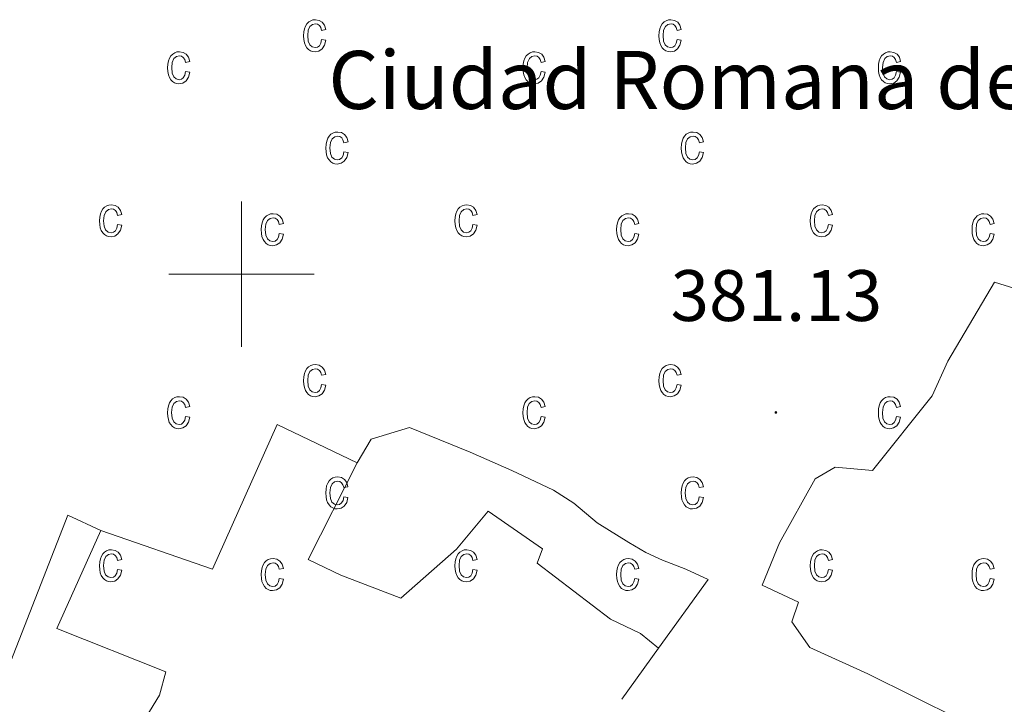
# Model space of a CAD drawing. Units: metres. Extents: x 589695 to 594189, y 4714737 to 4717766.
# Drawn here: x 593469 to 593605, y 4716941 to 4717035 of the extents above; entities that cross this region are included whole.
import ezdxf
from ezdxf.enums import TextEntityAlignment as Align

# ---------------------------------------------------------------- set-up
doc = ezdxf.new("R2010")
doc.units = ezdxf.units.M
doc.header["$MEASUREMENT"] = 0
for name, color, linetype, lineweight in [('Carátula', 7, 'Continuous', 5), ('Level 15', 1, 'Continuous', 0), ('Level 41', 39, 'Continuous', 0), ('Level 44', 1, 'Continuous', 0), ('Level 52', 1, 'Continuous', 13), ('Level 58', 43, 'Continuous', 0), ('Level 63', 7, 'Continuous', 0), ('Level 7', 1, 'Continuous', 0)]:
    doc.layers.add(name, color=color, linetype=linetype, lineweight=lineweight)
doc.styles.add('Arial', font='ARIAL.TTF', dxfattribs={"height": 0.2})

# ---------------------------------------------------------------- blocks, each defined once
blk = doc.blocks.new('5PATER')
at = {"layer": 'Carátula', "linetype": 'Continuous', "lineweight": 5}
h = blk.add_hatch(color=250, dxfattribs=at)
edge = h.paths.add_edge_path()
edge.add_ellipse((0, 0), major_axis=(-1.33, -1.34), ratio=0.999422, start_angle=0, end_angle=360)

msp = doc.modelspace()

# ---------------------------------------------------------------- linework, layer by layer
at = {"layer": 'Level 15', "color": 1, "linetype": 'Continuous', "lineweight": 13}
for points in [[(593608.62, 4716997.4, 382.41), (593603.78, 4716998.91, 382.41), (593597.34, 4716988.01, 382.56), (593595.17, 4716983.25, 382.71), (593586.96, 4716972.94, 382.61), (593581.8, 4716973.41, 383.2), (593579.05, 4716971.79, 383.5), (593574.12, 4716962.98, 383.7), (593571.74, 4716957.16, 383.85), (593576.77, 4716954.79, 383.65), (593575.85, 4716952.11, 383.6), (593578.32, 4716948.58, 383.55), (593586.29, 4716944.95, 383.55), (593605.16, 4716935.55, 383.75), (593602.07, 4716929.73, 382.91), (593600.75, 4716925.29, 382.36), (593596.8, 4716917.39, 381.67)], [(593480.61, 4716964.7, 382.07), (593496.03, 4716959.36, 382.12), (593504.91, 4716979.27, 383.2), (593515.95, 4716974.01, 383.4)], [(593515.95, 4716974.01, 383.4), (593517.86, 4716977.27, 383.7), (593523.16, 4716978.89, 383.65), (593531.52, 4716975.47, 383.55), (593537.27, 4716972.96, 383.5), (593543.01, 4716970.26, 383.6), (593545.82, 4716968.43, 383.5), (593549.01, 4716965.73, 383.4), (593553.39, 4716963.04, 383.3), (593555.74, 4716961.66, 383.35), (593558.02, 4716960.61, 383.4), (593561.22, 4716959.35, 383.35), (593564.29, 4716957.91, 383.25), (593557.47, 4716948.47, 382.54)], [(593557.47, 4716948.47, 382.69), (593554.98, 4716950.48, 382.61), (593550.87, 4716952.45, 382.66), (593540.76, 4716960.2, 382.76), (593541.48, 4716962.16, 383.06), (593533.98, 4716967.35, 382.86), (593529.65, 4716962.13, 382.46), (593521.97, 4716955.35, 382.16), (593513.68, 4716958.52, 382.61), (593509.17, 4716960.69, 382.31), (593515.95, 4716974.01, 383.4)], [(593480.61, 4716964.7, 382.07), (593474.55, 4716951.18, 382.41), (593489.57, 4716945.19, 382.21), (593488.71, 4716941.99, 382.12), (593485.1, 4716936.05, 381.92), (593483, 4716934.22, 381.92), (593479.93, 4716934.82, 382.02), (593472.54, 4716935.37, 382.26), (593468.03, 4716936.23, 382.51), (593464.83, 4716938.07, 382.46), (593476.1, 4716966.81, 382.12), (593480.61, 4716964.7, 382.07)], [(593557.47, 4716948.47, 382.54), (593552.4, 4716941.46, 382.02)]]:
    msp.add_polyline3d(points, dxfattribs=at)
at = {"layer": 'Level 52', "color": 1, "linetype": 'Continuous', "lineweight": 13}
msp.add_polyline3d([(593610.44, 4716908.59, 380.28), (593602.87, 4716913.45, 381.22), (593596.8, 4716917.39, 381.67), (593596.8, 4716917.39, 381.67), (593600.75, 4716925.29, 382.36), (593602.07, 4716929.73, 382.91), (593605.16, 4716935.55, 383.75), (593586.29, 4716944.95, 383.55), (593578.32, 4716948.58, 383.55), (593575.85, 4716952.11, 383.6), (593576.77, 4716954.79, 383.65), (593571.74, 4716957.16, 383.85), (593574.12, 4716962.98, 383.7), (593579.05, 4716971.79, 383.5), (593581.8, 4716973.41, 383.2), (593586.96, 4716972.94, 382.61), (593595.17, 4716983.25, 382.71), (593597.34, 4716988.01, 382.56), (593603.78, 4716998.91, 382.41), (593608.62, 4716997.4, 382.41)], dxfattribs=at)
for points in [[(593515.95, 4716974.01, 383.4), (593517.86, 4716977.27, 383.7), (593523.16, 4716978.89, 383.65), (593531.52, 4716975.47, 383.55), (593537.27, 4716972.96, 383.5), (593543.01, 4716970.26, 383.6), (593545.82, 4716968.43, 383.5), (593549.01, 4716965.73, 383.4), (593553.39, 4716963.04, 383.3), (593555.74, 4716961.66, 383.35), (593558.02, 4716960.61, 383.4), (593561.22, 4716959.35, 383.35), (593564.29, 4716957.91, 383.25), (593557.47, 4716948.47, 382.54), (593554.98, 4716950.48, 382.61), (593550.87, 4716952.45, 382.66), (593540.76, 4716960.2, 382.76), (593541.48, 4716962.16, 383.06), (593533.98, 4716967.35, 382.86), (593529.65, 4716962.13, 382.46), (593521.97, 4716955.35, 382.16), (593513.68, 4716958.52, 382.61), (593509.17, 4716960.69, 382.31), (593515.95, 4716974.01, 383.4)], [(593464.83, 4716938.07, 382.46), (593476.1, 4716966.81, 382.12), (593480.61, 4716964.7, 382.07), (593474.55, 4716951.18, 382.41), (593489.57, 4716945.19, 382.21), (593488.71, 4716941.99, 382.12), (593485.1, 4716936.05, 381.92), (593483, 4716934.22, 381.92), (593479.93, 4716934.82, 382.02), (593472.54, 4716935.37, 382.26), (593468.03, 4716936.23, 382.51), (593464.83, 4716938.07, 382.46)]]:
    msp.add_polyline3d(points, close=True, dxfattribs=at)
at = {"layer": 'Level 58', "color": 43, "linetype": 'Continuous', "lineweight": 0}
for points in [[(593511.05, 4717032.35), (593511.63, 4717032.24), (593511.45, 4717031.55), (593511.11, 4717031.06), (593510.67, 4717030.75), (593510.15, 4717030.65), (593509.81, 4717030.69), (593509.51, 4717030.79), (593509.25, 4717030.97), (593509.01, 4717031.21), (593508.81, 4717031.52), (593508.67, 4717031.9), (593508.59, 4717032.35), (593508.57, 4717032.86), (593508.59, 4717033.38), (593508.69, 4717033.83), (593508.83, 4717034.2), (593509.03, 4717034.52), (593509.27, 4717034.76), (593509.55, 4717034.93), (593509.85, 4717035.03), (593510.21, 4717035.07), (593510.71, 4717034.98), (593511.13, 4717034.73), (593511.45, 4717034.3), (593511.63, 4717033.71), (593511.05, 4717033.6), (593510.93, 4717033.99), (593510.75, 4717034.28), (593510.49, 4717034.44), (593510.21, 4717034.5), (593509.79, 4717034.4), (593509.43, 4717034.11), (593509.21, 4717033.61), (593509.13, 4717032.88), (593509.21, 4717032.12), (593509.41, 4717031.61), (593509.75, 4717031.32), (593510.15, 4717031.22), (593510.47, 4717031.29), (593510.75, 4717031.49), (593510.95, 4717031.85), (593511.05, 4717032.35)], [(593560.03, 4717032.35), (593560.59, 4717032.24), (593560.41, 4717031.55), (593560.09, 4717031.06), (593559.65, 4717030.75), (593559.11, 4717030.65), (593558.79, 4717030.69), (593558.49, 4717030.79), (593558.21, 4717030.97), (593557.99, 4717031.21), (593557.79, 4717031.52), (593557.65, 4717031.9), (593557.57, 4717032.35), (593557.53, 4717032.86), (593557.57, 4717033.38), (593557.65, 4717033.83), (593557.79, 4717034.2), (593557.99, 4717034.52), (593558.23, 4717034.76), (593558.51, 4717034.93), (593558.83, 4717035.03), (593559.17, 4717035.07), (593559.69, 4717034.98), (593560.11, 4717034.73), (593560.41, 4717034.3), (593560.59, 4717033.71), (593560.03, 4717033.6), (593559.91, 4717033.99), (593559.71, 4717034.28), (593559.47, 4717034.44), (593559.19, 4717034.5), (593558.75, 4717034.4), (593558.41, 4717034.11), (593558.17, 4717033.61), (593558.11, 4717032.88), (593558.17, 4717032.12), (593558.39, 4717031.61), (593558.71, 4717031.32), (593559.11, 4717031.22), (593559.45, 4717031.29), (593559.71, 4717031.49), (593559.91, 4717031.85), (593560.03, 4717032.35)], [(593492.31, 4717027.94), (593492.87, 4717027.82), (593492.69, 4717027.14), (593492.37, 4717026.64), (593491.93, 4717026.34), (593491.39, 4717026.24), (593491.07, 4717026.27), (593490.77, 4717026.38), (593490.51, 4717026.55), (593490.27, 4717026.8), (593490.07, 4717027.11), (593489.93, 4717027.49), (593489.85, 4717027.93), (593489.83, 4717028.45), (593489.85, 4717028.96), (593489.93, 4717029.41), (593490.07, 4717029.79), (593490.27, 4717030.1), (593490.53, 4717030.34), (593490.81, 4717030.52), (593491.11, 4717030.62), (593491.45, 4717030.65), (593491.97, 4717030.57), (593492.39, 4717030.31), (593492.71, 4717029.89), (593492.87, 4717029.29), (593492.31, 4717029.18), (593492.19, 4717029.58), (593491.99, 4717029.86), (593491.75, 4717030.03), (593491.47, 4717030.09), (593491.03, 4717029.99), (593490.69, 4717029.7), (593490.47, 4717029.19), (593490.39, 4717028.46), (593490.45, 4717027.71), (593490.67, 4717027.2), (593490.99, 4717026.9), (593491.41, 4717026.8), (593491.73, 4717026.87), (593491.99, 4717027.08), (593492.19, 4717027.43), (593492.31, 4717027.94)], [(593541.29, 4717027.94), (593541.85, 4717027.82), (593541.67, 4717027.14), (593541.35, 4717026.64), (593540.89, 4717026.34), (593540.37, 4717026.24), (593540.03, 4717026.27), (593539.75, 4717026.38), (593539.47, 4717026.55), (593539.23, 4717026.8), (593539.03, 4717027.11), (593538.91, 4717027.49), (593538.81, 4717027.93), (593538.79, 4717028.45), (593538.81, 4717028.96), (593538.91, 4717029.41), (593539.05, 4717029.79), (593539.25, 4717030.1), (593539.49, 4717030.34), (593539.77, 4717030.52), (593540.09, 4717030.62), (593540.43, 4717030.65), (593540.93, 4717030.57), (593541.37, 4717030.31), (593541.67, 4717029.89), (593541.85, 4717029.29), (593541.29, 4717029.18), (593541.15, 4717029.58), (593540.97, 4717029.86), (593540.73, 4717030.03), (593540.43, 4717030.09), (593540.01, 4717029.99), (593539.67, 4717029.7), (593539.43, 4717029.19), (593539.35, 4717028.46), (593539.43, 4717027.71), (593539.65, 4717027.2), (593539.97, 4717026.9), (593540.37, 4717026.8), (593540.69, 4717026.87), (593540.97, 4717027.08), (593541.17, 4717027.43), (593541.29, 4717027.94)], [(593590.25, 4717027.94), (593590.81, 4717027.82), (593590.63, 4717027.14), (593590.31, 4717026.64), (593589.87, 4717026.34), (593589.33, 4717026.24), (593589.01, 4717026.27), (593588.71, 4717026.38), (593588.45, 4717026.55), (593588.21, 4717026.8), (593588.01, 4717027.11), (593587.87, 4717027.49), (593587.79, 4717027.93), (593587.77, 4717028.45), (593587.79, 4717028.96), (593587.87, 4717029.41), (593588.01, 4717029.79), (593588.21, 4717030.1), (593588.47, 4717030.34), (593588.75, 4717030.52), (593589.05, 4717030.62), (593589.39, 4717030.65), (593589.91, 4717030.57), (593590.33, 4717030.31), (593590.65, 4717029.89), (593590.81, 4717029.29), (593590.25, 4717029.18), (593590.13, 4717029.58), (593589.93, 4717029.86), (593589.69, 4717030.03), (593589.41, 4717030.09), (593588.97, 4717029.99), (593588.63, 4717029.7), (593588.41, 4717029.19), (593588.33, 4717028.46), (593588.39, 4717027.71), (593588.61, 4717027.2), (593588.93, 4717026.9), (593589.35, 4717026.8), (593589.67, 4717026.87), (593589.93, 4717027.08), (593590.13, 4717027.43), (593590.25, 4717027.94)], [(593514.11, 4717016.87), (593514.69, 4717016.76), (593514.51, 4717016.08), (593514.17, 4717015.58), (593513.73, 4717015.28), (593513.21, 4717015.18), (593512.87, 4717015.21), (593512.57, 4717015.32), (593512.31, 4717015.49), (593512.07, 4717015.74), (593511.87, 4717016.05), (593511.73, 4717016.43), (593511.65, 4717016.87), (593511.63, 4717017.39), (593511.65, 4717017.9), (593511.75, 4717018.35), (593511.89, 4717018.73), (593512.09, 4717019.04), (593512.33, 4717019.28), (593512.61, 4717019.45), (593512.91, 4717019.56), (593513.27, 4717019.59), (593513.77, 4717019.51), (593514.19, 4717019.25), (593514.51, 4717018.83), (593514.69, 4717018.23), (593514.11, 4717018.12), (593513.99, 4717018.52), (593513.81, 4717018.8), (593513.55, 4717018.97), (593513.27, 4717019.03), (593512.85, 4717018.93), (593512.49, 4717018.64), (593512.27, 4717018.13), (593512.19, 4717017.4), (593512.27, 4717016.64), (593512.47, 4717016.13), (593512.81, 4717015.84), (593513.21, 4717015.74), (593513.53, 4717015.81), (593513.81, 4717016.02), (593514.01, 4717016.37), (593514.11, 4717016.87)], [(593563.09, 4717016.87), (593563.65, 4717016.76), (593563.47, 4717016.08), (593563.14, 4717015.58), (593562.7, 4717015.28), (593562.17, 4717015.18), (593561.84, 4717015.21), (593561.54, 4717015.32), (593561.27, 4717015.49), (593561.05, 4717015.74), (593560.85, 4717016.05), (593560.71, 4717016.43), (593560.63, 4717016.87), (593560.59, 4717017.39), (593560.63, 4717017.9), (593560.71, 4717018.35), (593560.85, 4717018.73), (593561.05, 4717019.04), (593561.29, 4717019.28), (593561.57, 4717019.45), (593561.89, 4717019.56), (593562.23, 4717019.59), (593562.75, 4717019.51), (593563.17, 4717019.25), (593563.47, 4717018.83), (593563.65, 4717018.23), (593563.09, 4717018.12), (593562.97, 4717018.52), (593562.77, 4717018.8), (593562.53, 4717018.97), (593562.25, 4717019.03), (593561.81, 4717018.93), (593561.47, 4717018.64), (593561.23, 4717018.13), (593561.17, 4717017.4), (593561.23, 4717016.64), (593561.45, 4717016.13), (593561.77, 4717015.84), (593562.17, 4717015.74), (593562.51, 4717015.81), (593562.77, 4717016.02), (593562.97, 4717016.37), (593563.09, 4717016.87)], [(593482.93, 4717006.85), (593483.51, 4717006.74), (593483.33, 4717006.05), (593482.99, 4717005.56), (593482.55, 4717005.25), (593482.03, 4717005.15), (593481.69, 4717005.18), (593481.39, 4717005.29), (593481.13, 4717005.46), (593480.89, 4717005.71), (593480.69, 4717006.02), (593480.55, 4717006.4), (593480.47, 4717006.85), (593480.45, 4717007.36), (593480.47, 4717007.88), (593480.57, 4717008.32), (593480.71, 4717008.7), (593480.91, 4717009.01), (593481.15, 4717009.25), (593481.43, 4717009.43), (593481.73, 4717009.53), (593482.09, 4717009.57), (593482.59, 4717009.48), (593483.01, 4717009.23), (593483.33, 4717008.8), (593483.51, 4717008.21), (593482.93, 4717008.09), (593482.81, 4717008.49), (593482.63, 4717008.77), (593482.37, 4717008.94), (593482.09, 4717009), (593481.67, 4717008.9), (593481.31, 4717008.61), (593481.09, 4717008.11), (593481.01, 4717007.37), (593481.09, 4717006.62), (593481.29, 4717006.11), (593481.63, 4717005.81), (593482.03, 4717005.72), (593482.35, 4717005.79), (593482.63, 4717005.99), (593482.83, 4717006.34), (593482.93, 4717006.85)], [(593505.21, 4717005.62), (593505.79, 4717005.51), (593505.61, 4717004.83), (593505.27, 4717004.33), (593504.83, 4717004.03), (593504.31, 4717003.93), (593503.97, 4717003.96), (593503.67, 4717004.07), (593503.41, 4717004.24), (593503.17, 4717004.49), (593502.97, 4717004.8), (593502.83, 4717005.18), (593502.75, 4717005.62), (593502.73, 4717006.14), (593502.75, 4717006.65), (593502.85, 4717007.1), (593502.99, 4717007.48), (593503.19, 4717007.79), (593503.43, 4717008.03), (593503.71, 4717008.2), (593504.01, 4717008.31), (593504.37, 4717008.34), (593504.87, 4717008.26), (593505.29, 4717008), (593505.61, 4717007.58), (593505.79, 4717006.98), (593505.21, 4717006.87), (593505.09, 4717007.27), (593504.91, 4717007.55), (593504.65, 4717007.72), (593504.37, 4717007.78), (593503.95, 4717007.68), (593503.59, 4717007.39), (593503.37, 4717006.88), (593503.29, 4717006.15), (593503.37, 4717005.39), (593503.57, 4717004.88), (593503.91, 4717004.59), (593504.31, 4717004.49), (593504.63, 4717004.56), (593504.91, 4717004.77), (593505.11, 4717005.12), (593505.21, 4717005.62)], [(593531.9, 4717006.85), (593532.47, 4717006.74), (593532.29, 4717006.05), (593531.96, 4717005.56), (593531.52, 4717005.25), (593530.99, 4717005.15), (593530.66, 4717005.18), (593530.36, 4717005.29), (593530.09, 4717005.46), (593529.86, 4717005.71), (593529.66, 4717006.02), (593529.52, 4717006.4), (593529.44, 4717006.85), (593529.41, 4717007.36), (593529.44, 4717007.88), (593529.53, 4717008.32), (593529.67, 4717008.7), (593529.87, 4717009.01), (593530.11, 4717009.25), (593530.39, 4717009.43), (593530.71, 4717009.53), (593531.05, 4717009.57), (593531.57, 4717009.48), (593531.99, 4717009.23), (593532.29, 4717008.8), (593532.47, 4717008.21), (593531.9, 4717008.09), (593531.78, 4717008.49), (593531.59, 4717008.77), (593531.34, 4717008.94), (593531.07, 4717009), (593530.63, 4717008.9), (593530.28, 4717008.61), (593530.05, 4717008.11), (593529.98, 4717007.37), (593530.05, 4717006.62), (593530.26, 4717006.11), (593530.59, 4717005.81), (593530.99, 4717005.72), (593531.32, 4717005.79), (593531.59, 4717005.99), (593531.79, 4717006.34), (593531.9, 4717006.85)], [(593554.18, 4717005.62), (593554.75, 4717005.51), (593554.57, 4717004.83), (593554.24, 4717004.33), (593553.8, 4717004.03), (593553.27, 4717003.93), (593552.94, 4717003.96), (593552.64, 4717004.07), (593552.37, 4717004.24), (593552.14, 4717004.49), (593551.94, 4717004.8), (593551.8, 4717005.18), (593551.72, 4717005.62), (593551.69, 4717006.14), (593551.72, 4717006.65), (593551.81, 4717007.1), (593551.95, 4717007.48), (593552.15, 4717007.79), (593552.39, 4717008.03), (593552.67, 4717008.2), (593552.98, 4717008.31), (593553.33, 4717008.34), (593553.84, 4717008.26), (593554.26, 4717008), (593554.57, 4717007.58), (593554.75, 4717006.98), (593554.18, 4717006.87), (593554.06, 4717007.27), (593553.87, 4717007.55), (593553.62, 4717007.72), (593553.34, 4717007.78), (593552.91, 4717007.68), (593552.56, 4717007.39), (593552.33, 4717006.88), (593552.26, 4717006.15), (593552.33, 4717005.39), (593552.54, 4717004.88), (593552.87, 4717004.59), (593553.27, 4717004.49), (593553.6, 4717004.56), (593553.87, 4717004.77), (593554.07, 4717005.12), (593554.18, 4717005.62)], [(593580.87, 4717006.85), (593581.44, 4717006.74), (593581.26, 4717006.05), (593580.93, 4717005.56), (593580.49, 4717005.25), (593579.96, 4717005.15), (593579.63, 4717005.18), (593579.33, 4717005.29), (593579.06, 4717005.46), (593578.83, 4717005.71), (593578.63, 4717006.02), (593578.49, 4717006.4), (593578.41, 4717006.85), (593578.38, 4717007.36), (593578.41, 4717007.88), (593578.5, 4717008.32), (593578.64, 4717008.7), (593578.84, 4717009.01), (593579.08, 4717009.25), (593579.36, 4717009.43), (593579.67, 4717009.53), (593580.02, 4717009.57), (593580.53, 4717009.48), (593580.95, 4717009.23), (593581.26, 4717008.8), (593581.44, 4717008.21), (593580.87, 4717008.09), (593580.75, 4717008.49), (593580.56, 4717008.77), (593580.31, 4717008.94), (593580.03, 4717009), (593579.6, 4717008.9), (593579.25, 4717008.61), (593579.02, 4717008.11), (593578.95, 4717007.37), (593579.02, 4717006.62), (593579.23, 4717006.11), (593579.56, 4717005.81), (593579.96, 4717005.72), (593580.29, 4717005.79), (593580.56, 4717005.99), (593580.76, 4717006.34), (593580.87, 4717006.85)], [(593603.15, 4717005.62), (593603.72, 4717005.51), (593603.54, 4717004.83), (593603.21, 4717004.33), (593602.77, 4717004.03), (593602.24, 4717003.93), (593601.91, 4717003.96), (593601.61, 4717004.07), (593601.34, 4717004.24), (593601.11, 4717004.49), (593600.91, 4717004.8), (593600.77, 4717005.18), (593600.69, 4717005.62), (593600.66, 4717006.14), (593600.69, 4717006.65), (593600.78, 4717007.1), (593600.92, 4717007.48), (593601.12, 4717007.79), (593601.36, 4717008.03), (593601.64, 4717008.2), (593601.95, 4717008.31), (593602.3, 4717008.34), (593602.81, 4717008.26), (593603.23, 4717008), (593603.54, 4717007.58), (593603.72, 4717006.98), (593603.15, 4717006.87), (593603.03, 4717007.27), (593602.84, 4717007.55), (593602.59, 4717007.72), (593602.31, 4717007.78), (593601.88, 4717007.68), (593601.53, 4717007.39), (593601.3, 4717006.88), (593601.23, 4717006.15), (593601.3, 4717005.39), (593601.51, 4717004.88), (593601.84, 4717004.59), (593602.24, 4717004.49), (593602.57, 4717004.56), (593602.84, 4717004.77), (593603.04, 4717005.12), (593603.15, 4717005.62)], [(593511.05, 4716984.82), (593511.62, 4716984.71), (593511.44, 4716984.02), (593511.11, 4716983.53), (593510.67, 4716983.22), (593510.14, 4716983.12), (593509.81, 4716983.16), (593509.51, 4716983.26), (593509.24, 4716983.44), (593509.01, 4716983.68), (593508.81, 4716983.99), (593508.67, 4716984.37), (593508.59, 4716984.82), (593508.56, 4716985.33), (593508.59, 4716985.85), (593508.68, 4716986.3), (593508.82, 4716986.67), (593509.02, 4716986.99), (593509.26, 4716987.23), (593509.54, 4716987.4), (593509.85, 4716987.5), (593510.2, 4716987.54), (593510.71, 4716987.45), (593511.13, 4716987.2), (593511.44, 4716986.77), (593511.62, 4716986.18), (593511.05, 4716986.07), (593510.93, 4716986.46), (593510.74, 4716986.75), (593510.49, 4716986.91), (593510.21, 4716986.97), (593509.78, 4716986.87), (593509.43, 4716986.58), (593509.2, 4716986.08), (593509.13, 4716985.35), (593509.2, 4716984.59), (593509.41, 4716984.08), (593509.74, 4716983.79), (593510.14, 4716983.69), (593510.47, 4716983.76), (593510.74, 4716983.96), (593510.94, 4716984.32), (593511.05, 4716984.82)], [(593560.02, 4716984.82), (593560.59, 4716984.71), (593560.41, 4716984.02), (593560.08, 4716983.53), (593559.64, 4716983.22), (593559.11, 4716983.12), (593558.78, 4716983.16), (593558.48, 4716983.26), (593558.21, 4716983.44), (593557.98, 4716983.68), (593557.78, 4716983.99), (593557.64, 4716984.37), (593557.56, 4716984.82), (593557.53, 4716985.33), (593557.56, 4716985.85), (593557.65, 4716986.3), (593557.79, 4716986.67), (593557.99, 4716986.99), (593558.23, 4716987.23), (593558.51, 4716987.4), (593558.82, 4716987.5), (593559.17, 4716987.54), (593559.68, 4716987.45), (593560.1, 4716987.2), (593560.41, 4716986.77), (593560.59, 4716986.18), (593560.02, 4716986.07), (593559.9, 4716986.46), (593559.71, 4716986.75), (593559.46, 4716986.91), (593559.18, 4716986.97), (593558.75, 4716986.87), (593558.4, 4716986.58), (593558.17, 4716986.08), (593558.1, 4716985.35), (593558.17, 4716984.59), (593558.38, 4716984.08), (593558.71, 4716983.79), (593559.11, 4716983.69), (593559.44, 4716983.76), (593559.71, 4716983.96), (593559.91, 4716984.32), (593560.02, 4716984.82)], [(593492.31, 4716980.41), (593492.87, 4716980.29), (593492.69, 4716979.61), (593492.37, 4716979.11), (593491.92, 4716978.81), (593491.39, 4716978.71), (593491.06, 4716978.74), (593490.77, 4716978.85), (593490.5, 4716979.02), (593490.26, 4716979.27), (593490.06, 4716979.58), (593489.93, 4716979.96), (593489.84, 4716980.4), (593489.82, 4716980.92), (593489.84, 4716981.43), (593489.93, 4716981.88), (593490.07, 4716982.26), (593490.27, 4716982.57), (593490.52, 4716982.81), (593490.8, 4716982.99), (593491.11, 4716983.09), (593491.45, 4716983.12), (593491.96, 4716983.04), (593492.39, 4716982.78), (593492.7, 4716982.36), (593492.87, 4716981.76), (593492.31, 4716981.65), (593492.18, 4716982.05), (593491.99, 4716982.33), (593491.75, 4716982.5), (593491.46, 4716982.56), (593491.03, 4716982.46), (593490.69, 4716982.17), (593490.46, 4716981.66), (593490.38, 4716980.93), (593490.45, 4716980.18), (593490.67, 4716979.67), (593490.99, 4716979.37), (593491.4, 4716979.27), (593491.72, 4716979.34), (593491.99, 4716979.55), (593492.19, 4716979.9), (593492.31, 4716980.41)], [(593541.28, 4716980.41), (593541.84, 4716980.29), (593541.66, 4716979.61), (593541.34, 4716979.11), (593540.89, 4716978.81), (593540.36, 4716978.71), (593540.03, 4716978.74), (593539.74, 4716978.85), (593539.47, 4716979.02), (593539.23, 4716979.27), (593539.03, 4716979.58), (593538.9, 4716979.96), (593538.81, 4716980.4), (593538.79, 4716980.92), (593538.81, 4716981.43), (593538.9, 4716981.88), (593539.04, 4716982.26), (593539.24, 4716982.57), (593539.49, 4716982.81), (593539.77, 4716982.99), (593540.08, 4716983.09), (593540.42, 4716983.12), (593540.93, 4716983.04), (593541.36, 4716982.78), (593541.67, 4716982.36), (593541.84, 4716981.76), (593541.28, 4716981.65), (593541.15, 4716982.05), (593540.96, 4716982.33), (593540.72, 4716982.5), (593540.43, 4716982.56), (593540, 4716982.46), (593539.66, 4716982.17), (593539.43, 4716981.66), (593539.35, 4716980.93), (593539.42, 4716980.18), (593539.64, 4716979.67), (593539.96, 4716979.37), (593540.37, 4716979.27), (593540.69, 4716979.34), (593540.96, 4716979.55), (593541.16, 4716979.9), (593541.28, 4716980.41)], [(593590.25, 4716980.41), (593590.81, 4716980.29), (593590.63, 4716979.61), (593590.31, 4716979.11), (593589.86, 4716978.81), (593589.33, 4716978.71), (593589, 4716978.74), (593588.71, 4716978.85), (593588.44, 4716979.02), (593588.2, 4716979.27), (593588, 4716979.58), (593587.87, 4716979.96), (593587.78, 4716980.4), (593587.76, 4716980.92), (593587.78, 4716981.43), (593587.87, 4716981.88), (593588.01, 4716982.26), (593588.21, 4716982.57), (593588.46, 4716982.81), (593588.74, 4716982.99), (593589.05, 4716983.09), (593589.39, 4716983.12), (593589.9, 4716983.04), (593590.33, 4716982.78), (593590.64, 4716982.36), (593590.81, 4716981.76), (593590.25, 4716981.65), (593590.12, 4716982.05), (593589.93, 4716982.33), (593589.69, 4716982.5), (593589.4, 4716982.56), (593588.97, 4716982.46), (593588.63, 4716982.17), (593588.4, 4716981.66), (593588.32, 4716980.93), (593588.39, 4716980.18), (593588.61, 4716979.67), (593588.93, 4716979.37), (593589.34, 4716979.27), (593589.66, 4716979.34), (593589.93, 4716979.55), (593590.13, 4716979.9), (593590.25, 4716980.41)], [(593514.11, 4716969.34), (593514.68, 4716969.23), (593514.5, 4716968.55), (593514.17, 4716968.05), (593513.73, 4716967.75), (593513.2, 4716967.65), (593512.87, 4716967.68), (593512.57, 4716967.79), (593512.3, 4716967.96), (593512.07, 4716968.21), (593511.87, 4716968.52), (593511.73, 4716968.9), (593511.65, 4716969.34), (593511.62, 4716969.86), (593511.65, 4716970.37), (593511.74, 4716970.82), (593511.88, 4716971.2), (593512.08, 4716971.51), (593512.32, 4716971.75), (593512.6, 4716971.92), (593512.91, 4716972.03), (593513.26, 4716972.06), (593513.77, 4716971.98), (593514.19, 4716971.72), (593514.5, 4716971.3), (593514.68, 4716970.7), (593514.11, 4716970.59), (593513.99, 4716970.99), (593513.8, 4716971.27), (593513.55, 4716971.44), (593513.27, 4716971.5), (593512.84, 4716971.4), (593512.49, 4716971.11), (593512.26, 4716970.6), (593512.19, 4716969.87), (593512.26, 4716969.11), (593512.47, 4716968.6), (593512.8, 4716968.31), (593513.2, 4716968.21), (593513.53, 4716968.28), (593513.8, 4716968.49), (593514, 4716968.84), (593514.11, 4716969.34)], [(593563.08, 4716969.34), (593563.65, 4716969.23), (593563.47, 4716968.55), (593563.14, 4716968.05), (593562.7, 4716967.75), (593562.17, 4716967.65), (593561.84, 4716967.68), (593561.54, 4716967.79), (593561.27, 4716967.96), (593561.04, 4716968.21), (593560.84, 4716968.52), (593560.7, 4716968.9), (593560.62, 4716969.34), (593560.59, 4716969.86), (593560.62, 4716970.37), (593560.71, 4716970.82), (593560.85, 4716971.2), (593561.05, 4716971.51), (593561.29, 4716971.75), (593561.57, 4716971.92), (593561.88, 4716972.03), (593562.23, 4716972.06), (593562.74, 4716971.98), (593563.16, 4716971.72), (593563.47, 4716971.3), (593563.65, 4716970.7), (593563.08, 4716970.59), (593562.96, 4716970.99), (593562.77, 4716971.27), (593562.52, 4716971.44), (593562.24, 4716971.5), (593561.81, 4716971.4), (593561.46, 4716971.11), (593561.23, 4716970.6), (593561.16, 4716969.87), (593561.23, 4716969.11), (593561.44, 4716968.6), (593561.77, 4716968.31), (593562.17, 4716968.21), (593562.5, 4716968.28), (593562.77, 4716968.49), (593562.97, 4716968.84), (593563.08, 4716969.34)], [(593482.93, 4716959.32), (593483.5, 4716959.21), (593483.32, 4716958.52), (593482.99, 4716958.03), (593482.55, 4716957.72), (593482.02, 4716957.62), (593481.69, 4716957.65), (593481.39, 4716957.76), (593481.12, 4716957.93), (593480.89, 4716958.18), (593480.69, 4716958.49), (593480.55, 4716958.87), (593480.47, 4716959.32), (593480.44, 4716959.83), (593480.47, 4716960.35), (593480.56, 4716960.79), (593480.7, 4716961.17), (593480.9, 4716961.48), (593481.14, 4716961.72), (593481.42, 4716961.9), (593481.73, 4716962), (593482.08, 4716962.04), (593482.59, 4716961.95), (593483.01, 4716961.7), (593483.32, 4716961.27), (593483.5, 4716960.68), (593482.93, 4716960.56), (593482.81, 4716960.96), (593482.62, 4716961.24), (593482.37, 4716961.41), (593482.09, 4716961.47), (593481.66, 4716961.37), (593481.31, 4716961.08), (593481.08, 4716960.58), (593481.01, 4716959.84), (593481.08, 4716959.09), (593481.29, 4716958.58), (593481.62, 4716958.28), (593482.02, 4716958.19), (593482.35, 4716958.26), (593482.62, 4716958.46), (593482.82, 4716958.81), (593482.93, 4716959.32)], [(593505.21, 4716958.09), (593505.78, 4716957.98), (593505.6, 4716957.3), (593505.27, 4716956.8), (593504.83, 4716956.5), (593504.3, 4716956.4), (593503.97, 4716956.43), (593503.67, 4716956.54), (593503.4, 4716956.71), (593503.17, 4716956.96), (593502.97, 4716957.27), (593502.83, 4716957.65), (593502.75, 4716958.09), (593502.72, 4716958.61), (593502.75, 4716959.12), (593502.84, 4716959.57), (593502.98, 4716959.95), (593503.18, 4716960.26), (593503.42, 4716960.5), (593503.7, 4716960.67), (593504.01, 4716960.78), (593504.36, 4716960.81), (593504.87, 4716960.73), (593505.29, 4716960.47), (593505.6, 4716960.05), (593505.78, 4716959.45), (593505.21, 4716959.34), (593505.09, 4716959.74), (593504.9, 4716960.02), (593504.65, 4716960.19), (593504.37, 4716960.25), (593503.94, 4716960.15), (593503.59, 4716959.86), (593503.36, 4716959.35), (593503.29, 4716958.62), (593503.36, 4716957.86), (593503.57, 4716957.35), (593503.9, 4716957.06), (593504.3, 4716956.96), (593504.63, 4716957.03), (593504.9, 4716957.24), (593505.1, 4716957.59), (593505.21, 4716958.09)], [(593531.9, 4716959.32), (593532.47, 4716959.21), (593532.29, 4716958.52), (593531.96, 4716958.03), (593531.52, 4716957.72), (593530.99, 4716957.62), (593530.66, 4716957.65), (593530.36, 4716957.76), (593530.09, 4716957.93), (593529.86, 4716958.18), (593529.66, 4716958.49), (593529.52, 4716958.87), (593529.44, 4716959.32), (593529.41, 4716959.83), (593529.44, 4716960.35), (593529.53, 4716960.79), (593529.67, 4716961.17), (593529.87, 4716961.48), (593530.11, 4716961.72), (593530.39, 4716961.9), (593530.7, 4716962), (593531.05, 4716962.04), (593531.56, 4716961.95), (593531.98, 4716961.7), (593532.29, 4716961.27), (593532.47, 4716960.68), (593531.9, 4716960.56), (593531.78, 4716960.96), (593531.59, 4716961.24), (593531.34, 4716961.41), (593531.06, 4716961.47), (593530.63, 4716961.37), (593530.28, 4716961.08), (593530.05, 4716960.58), (593529.98, 4716959.84), (593530.05, 4716959.09), (593530.26, 4716958.58), (593530.59, 4716958.28), (593530.99, 4716958.19), (593531.32, 4716958.26), (593531.59, 4716958.46), (593531.79, 4716958.81), (593531.9, 4716959.32)], [(593554.18, 4716958.09), (593554.75, 4716957.98), (593554.57, 4716957.3), (593554.24, 4716956.8), (593553.8, 4716956.5), (593553.27, 4716956.4), (593552.94, 4716956.43), (593552.64, 4716956.54), (593552.37, 4716956.71), (593552.14, 4716956.96), (593551.94, 4716957.27), (593551.8, 4716957.65), (593551.72, 4716958.09), (593551.69, 4716958.61), (593551.72, 4716959.12), (593551.81, 4716959.57), (593551.95, 4716959.95), (593552.15, 4716960.26), (593552.39, 4716960.5), (593552.67, 4716960.67), (593552.98, 4716960.78), (593553.33, 4716960.81), (593553.84, 4716960.73), (593554.26, 4716960.47), (593554.57, 4716960.05), (593554.75, 4716959.45), (593554.18, 4716959.34), (593554.06, 4716959.74), (593553.87, 4716960.02), (593553.62, 4716960.19), (593553.34, 4716960.25), (593552.91, 4716960.15), (593552.56, 4716959.86), (593552.33, 4716959.35), (593552.26, 4716958.62), (593552.33, 4716957.86), (593552.54, 4716957.35), (593552.87, 4716957.06), (593553.27, 4716956.96), (593553.6, 4716957.03), (593553.87, 4716957.24), (593554.07, 4716957.59), (593554.18, 4716958.09)], [(593580.87, 4716959.32), (593581.44, 4716959.21), (593581.26, 4716958.52), (593580.93, 4716958.03), (593580.49, 4716957.72), (593579.96, 4716957.62), (593579.63, 4716957.65), (593579.33, 4716957.76), (593579.06, 4716957.93), (593578.83, 4716958.18), (593578.63, 4716958.49), (593578.49, 4716958.87), (593578.41, 4716959.32), (593578.38, 4716959.83), (593578.41, 4716960.35), (593578.5, 4716960.79), (593578.64, 4716961.17), (593578.84, 4716961.48), (593579.08, 4716961.72), (593579.36, 4716961.9), (593579.67, 4716962), (593580.02, 4716962.04), (593580.53, 4716961.95), (593580.95, 4716961.7), (593581.26, 4716961.27), (593581.44, 4716960.68), (593580.87, 4716960.56), (593580.75, 4716960.96), (593580.56, 4716961.24), (593580.31, 4716961.41), (593580.03, 4716961.47), (593579.6, 4716961.37), (593579.25, 4716961.08), (593579.02, 4716960.58), (593578.95, 4716959.84), (593579.02, 4716959.09), (593579.23, 4716958.58), (593579.56, 4716958.28), (593579.96, 4716958.19), (593580.29, 4716958.26), (593580.56, 4716958.46), (593580.76, 4716958.81), (593580.87, 4716959.32)], [(593603.15, 4716958.09), (593603.72, 4716957.98), (593603.54, 4716957.3), (593603.21, 4716956.8), (593602.77, 4716956.5), (593602.24, 4716956.4), (593601.91, 4716956.43), (593601.61, 4716956.54), (593601.34, 4716956.71), (593601.11, 4716956.96), (593600.91, 4716957.27), (593600.77, 4716957.65), (593600.69, 4716958.09), (593600.66, 4716958.61), (593600.69, 4716959.12), (593600.78, 4716959.57), (593600.92, 4716959.95), (593601.12, 4716960.26), (593601.36, 4716960.5), (593601.64, 4716960.67), (593601.95, 4716960.78), (593602.3, 4716960.81), (593602.81, 4716960.73), (593603.23, 4716960.47), (593603.54, 4716960.05), (593603.72, 4716959.45), (593603.15, 4716959.34), (593603.03, 4716959.74), (593602.84, 4716960.02), (593602.59, 4716960.19), (593602.31, 4716960.25), (593601.88, 4716960.15), (593601.53, 4716959.86), (593601.3, 4716959.35), (593601.23, 4716958.62), (593601.3, 4716957.86), (593601.51, 4716957.35), (593601.84, 4716957.06), (593602.24, 4716956.96), (593602.57, 4716957.03), (593602.84, 4716957.24), (593603.04, 4716957.59), (593603.15, 4716958.09)]]:
    msp.add_lwpolyline(points, close=True, dxfattribs=at)
at = {"layer": 'Level 63', "linetype": 'Continuous', "lineweight": 0}
for points in [[(593500, 4716990.01), (593500, 4717010.01)], [(593490, 4717000.01), (593510, 4717000.01)]]:
    msp.add_lwpolyline(points, dxfattribs=at)

# ---------------------------------------------------------------- block references
at = {"layer": 'Level 7', "color": 19, "linetype": 'Continuous', "lineweight": 0, "xscale": 0.09999983015004542, "yscale": 0.09999983015004542}
msp.add_blockref('5PATER', (593573.64, 4716980.95, 381.14), dxfattribs=at)

# ---------------------------------------------------------------- texts
at = {"layer": 'Level 41', "color": 19, "linetype": 'Continuous', "lineweight": 0, "style": 'Arial'}
msp.add_text('381.13', height=7, dxfattribs=at).set_placement((593559.13, 4716991.37, 381.14), align=Align.BOTTOM_LEFT)
at = {"layer": 'Level 44', "color": 6, "linetype": 'Continuous', "lineweight": 0, "style": 'Arial'}
msp.add_text('Ciudad Romana de Andelos', height=8, dxfattribs=at).set_placement((593511.97, 4717020.27, 381.3), align=Align.BOTTOM_LEFT)

doc.saveas('drawing.dxf')
